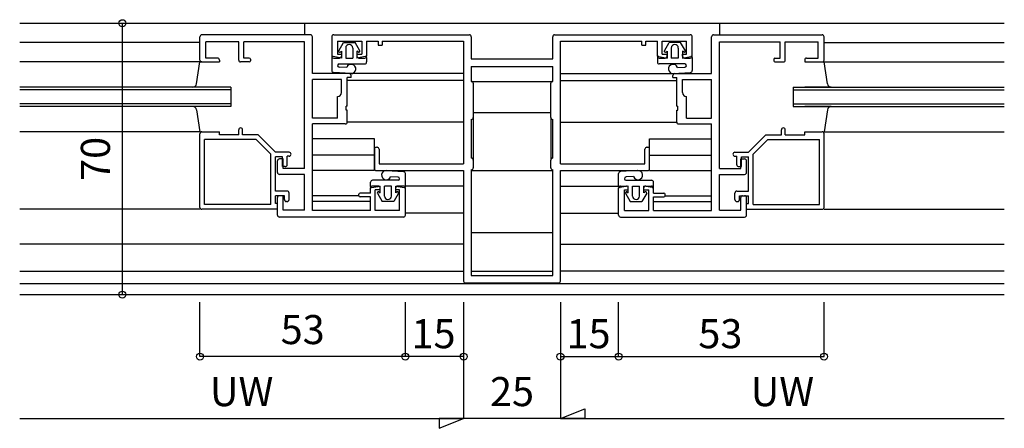
# Model space of a CAD drawing. Extents: x 5 to 1908, y 5 to 1240.
# Drawn here: x 333 to 587, y 472 to 577 of the extents above; entities that cross this region are included whole.
import ezdxf
from ezdxf.enums import TextEntityAlignment as Align

# ---------------------------------------------------------------- set-up
doc = ezdxf.new("R2010")
doc.units = 0
doc.header["$LTSCALE"] = 0.5
doc.layers.add('DANMEN', color=7, linetype='CONTINUOUS')
doc.layers.add('SUNPO', color=1, linetype='CONTINUOUS')
doc.styles.get("Standard").update_dxf_attribs({"font": 'txt.shx', "bigfont": 'extfont.shx'})

msp = doc.modelspace()

# ---------------------------------------------------------------- linework, layer by layer
at = {"layer": 'DANMEN', "color": 7}
for p, q in [((333.13, 576.5), (587.13, 576.5)), ((406.63, 576.5), (406.63, 573.5)), ((513.63, 576.5), (513.63, 573.5)), ((379.63, 571.5), (333.13, 571.5)), ((379.63, 567), (379.63, 573)), ((408.13, 573.5), (380.13, 573.5)), ((389.63, 571.7), (381.13, 571.7)), ((381.13, 567.5), (381.13, 571.7)), ((389.63, 567), (389.63, 571.7)), ((406.63, 571.7), (390.93, 571.7)), ((390.93, 567.5), (390.93, 571.7)), ((406.63, 539), (406.63, 571.7)), ((408.63, 563.5), (408.63, 573)), ((413.63, 573), (413.63, 568)), ((414.13, 573.5), (449.13, 573.5)), ((415.13, 571.85), (415.13, 568.5)), ((415.13, 571.85), (421.43, 571.85)), ((415.43, 569.4), (416.63, 571.5)), ((416.63, 571.5), (419.63, 571.5)), ((420.88, 569.4), (419.63, 571.5)), ((421.43, 571.85), (421.43, 568.5)), ((422.63, 571.85), (425.63, 571.85)), ((422.63, 571.85), (422.63, 568)), ((425.63, 571.85), (425.63, 570.85)), ((426.63, 571.85), (447.63, 571.85)), ((426.63, 571.85), (426.63, 570.85)), ((447.63, 571.85), (447.63, 540.2)), ((449.63, 573), (449.63, 567.3)), ((470.63, 567.3), (470.63, 573)), ((471.13, 573.5), (506.13, 573.5)), ((472.63, 571.85), (493.63, 571.85)), ((472.63, 540.2), (472.63, 571.85)), ((493.63, 570.85), (493.63, 571.85)), ((494.63, 570.85), (494.63, 571.85)), ((494.63, 571.85), (497.63, 571.85)), ((497.63, 568), (497.63, 571.85)), ((498.83, 571.85), (505.13, 571.85)), ((498.83, 568.5), (498.83, 571.85)), ((499.43, 569.4), (500.63, 571.5)), ((503.63, 571.5), (500.63, 571.5)), ((504.88, 569.4), (503.63, 571.5)), ((505.13, 568.5), (505.13, 571.85)), ((506.63, 568), (506.63, 573)), ((511.63, 563.5), (511.63, 573)), ((512.13, 573.5), (540.13, 573.5)), ((513.63, 571.7), (529.33, 571.7)), ((513.63, 539), (513.63, 571.7)), ((529.33, 567.5), (529.33, 571.7)), ((530.63, 571.7), (539.13, 571.7)), ((530.63, 567), (530.63, 571.7)), ((539.13, 567.5), (539.13, 571.7)), ((540.63, 567), (540.63, 573)), ((540.63, 571.5), (587.13, 571.5)), ((415.78, 569.05), (416.13, 569.25)), ((416.13, 569.25), (416.13, 567.5)), ((417.23, 570.1), (417.23, 567.5)), ((419.03, 570.1), (419.03, 567.5)), ((420.13, 569.25), (420.13, 567.5)), ((420.53, 569.05), (420.13, 569.25)), ((425.63, 570.85), (426.63, 570.85)), ((493.63, 570.85), (494.63, 570.85)), ((499.78, 569.05), (500.13, 569.25)), ((500.13, 569.25), (500.13, 567.5)), ((501.23, 570.1), (501.23, 567.5)), ((503.03, 570.1), (503.03, 567.5)), ((504.13, 569.25), (504.13, 567.5)), ((504.53, 569.05), (504.13, 569.25)), ((380.13, 566.5), (333.13, 566.5)), ((378.78, 560.85), (379.63, 566.5)), ((379.63, 566.5), (384.63, 566.5)), ((384.13, 567.5), (381.13, 567.5)), ((384.63, 567), (384.63, 566.5)), ((392.33, 566.5), (390.13, 566.5)), ((392.33, 567.5), (390.93, 567.5)), ((392.63, 567.2), (392.63, 566.8)), ((413.63, 567.65), (413.63, 564.3)), ((416.13, 567.5), (413.98, 567.95)), ((414.13, 567.5), (415.63, 567.5)), ((415.13, 568.5), (416.13, 568.5)), ((416.13, 568.5), (416.13, 568)), ((417.23, 567.5), (419.03, 567.5)), ((420.13, 568.5), (420.13, 568)), ((420.13, 568.5), (421.43, 568.5)), ((422.28, 567.95), (420.13, 567.5)), ((420.63, 567.5), (422.13, 567.5)), ((422.63, 567.65), (422.63, 566.5)), ((449.63, 567.3), (460.13, 567.3)), ((460.13, 567.3), (470.63, 567.3)), ((497.63, 567.65), (497.63, 566.5)), ((497.98, 567.95), (500.13, 567.5)), ((498.13, 567.5), (499.63, 567.5)), ((498.83, 568.5), (500.13, 568.5)), ((500.13, 568), (500.13, 568.5)), ((503.03, 567.5), (501.23, 567.5)), ((504.13, 568.5), (505.13, 568.5)), ((504.13, 568), (504.13, 568.5)), ((504.13, 567.5), (506.28, 567.95)), ((504.63, 567.5), (506.13, 567.5)), ((506.63, 567.65), (506.63, 564.3)), ((527.63, 567.2), (527.63, 566.8)), ((527.93, 567.5), (529.33, 567.5)), ((527.93, 566.5), (530.13, 566.5)), ((535.63, 567), (535.63, 566.5)), ((535.63, 566.5), (540.13, 566.5)), ((536.13, 567.5), (539.13, 567.5)), ((540.13, 566.5), (587.13, 566.5)), ((541.53, 560.85), (540.63, 566.5)), ((415.53, 566), (422.13, 566)), ((417.48, 565.1), (415.53, 565.2)), ((449.58, 565.35), (460.13, 565.35)), ((449.58, 565.35), (449.58, 561.5)), ((460.13, 565.35), (470.68, 565.35)), ((470.68, 561.5), (470.68, 565.35)), ((504.73, 566), (498.13, 566)), ((502.78, 565.1), (504.78, 565.2)), ((418.13, 563.5), (408.63, 563.5)), ((408.63, 552), (408.63, 562)), ((416.13, 562), (408.63, 562)), ((418.53, 563.5), (414.13, 563.8)), ((416.13, 558.6), (416.13, 562)), ((417.63, 555.1), (417.63, 562.5)), ((418.63, 562.5), (417.63, 562.5)), ((447.63, 561.7), (417.63, 561.7)), ((447.63, 563.5), (418.63, 563.5)), ((418.63, 562.5), (418.63, 563)), ((449.58, 561.5), (470.68, 561.5)), ((449.58, 561.5), (449.63, 561.5)), ((470.63, 561.5), (470.68, 561.5)), ((472.63, 563.5), (501.63, 563.5)), ((472.63, 561.7), (502.63, 561.7)), ((501.63, 562.5), (501.63, 563)), ((501.63, 562.5), (502.63, 562.5)), ((501.73, 563.5), (506.18, 563.8)), ((502.13, 563.5), (511.63, 563.5)), ((502.63, 555.1), (502.63, 562.5)), ((504.13, 558.6), (504.13, 562)), ((504.13, 562), (511.63, 562)), ((511.63, 552), (511.63, 562)), ((387.63, 560), (333.13, 560)), ((387.63, 559.3), (333.13, 559.3)), ((387.63, 560), (387.63, 555)), ((450.13, 561), (450.13, 552.2)), ((470.13, 552.2), (470.13, 561)), ((532.63, 560), (587.13, 560)), ((532.63, 560), (532.63, 555)), ((532.63, 559.3), (587.13, 559.3)), ((542.48, 560), (535.63, 560)), ((542.48, 560), (535.63, 560)), ((415.13, 552), (415.13, 557.6)), ((505.13, 552), (505.13, 557.6)), ((387.63, 555.7), (333.13, 555.7)), ((387.63, 555), (333.13, 555)), ((378.78, 554.15), (379.63, 548.5)), ((417.63, 555.1), (417.33, 555.1)), ((417.33, 554.1), (417.33, 555.1)), ((417.63, 554.1), (417.33, 554.1)), ((417.63, 551), (417.63, 554.1)), ((502.63, 555.1), (502.93, 555.1)), ((502.63, 554.1), (502.93, 554.1)), ((502.63, 551), (502.63, 554.1)), ((502.93, 554.1), (502.93, 555.1)), ((532.63, 555.7), (587.13, 555.7)), ((532.63, 555), (587.13, 555)), ((542.48, 555), (535.63, 555)), ((542.48, 555), (535.63, 555)), ((541.53, 554.15), (540.63, 548.5)), ((415.13, 552), (408.63, 552)), ((449.58, 551.7), (449.58, 541.7)), ((449.58, 551.7), (449.63, 551.7)), ((450.13, 553.5), (470.13, 553.5)), ((450.13, 552.2), (450.13, 541.2)), ((470.13, 552.2), (470.13, 541.2)), ((470.63, 551.7), (470.68, 551.7)), ((470.68, 541.7), (470.68, 551.7)), ((505.13, 552), (511.63, 552)), ((389.63, 547.7), (389.63, 549)), ((390.63, 547.7), (390.63, 549)), ((408.63, 528.2), (408.63, 550.5)), ((417.13, 550.5), (408.63, 550.5)), ((447.63, 551), (417.63, 551)), ((472.63, 551), (502.63, 551)), ((503.13, 550.5), (511.63, 550.5)), ((511.63, 528.2), (511.63, 550.5)), ((529.63, 547.7), (529.63, 549)), ((530.63, 547.7), (530.63, 549)), ((379.63, 548.5), (333.13, 548.5)), ((379.63, 548.5), (384.63, 548.5)), ((379.63, 529), (379.63, 548)), ((380.83, 529.7), (380.83, 546.5)), ((394.13, 546.5), (380.83, 546.5)), ((384.63, 547.7), (384.63, 548.5)), ((389.63, 547.7), (384.63, 547.7)), ((394.63, 547.7), (390.63, 547.7)), ((394.13, 546.5), (397.93, 542.7)), ((394.63, 547.7), (399.13, 543.2)), ((424.63, 546.7), (408.63, 546.7)), ((424.63, 538.5), (424.63, 546.7)), ((495.63, 546.7), (511.63, 546.7)), ((495.63, 538.5), (495.63, 546.7)), ((525.63, 547.7), (521.13, 543.2)), ((526.13, 546.5), (522.33, 542.7)), ((525.63, 547.7), (529.63, 547.7)), ((526.13, 546.5), (539.43, 546.5)), ((530.63, 547.7), (535.63, 547.7)), ((535.63, 548.5), (540.13, 548.5)), ((535.63, 547.7), (535.63, 548.5)), ((539.43, 529.7), (539.43, 546.5)), ((540.63, 548.5), (587.13, 548.5)), ((540.63, 529), (540.63, 548)), ((424.63, 544), (424.63, 539)), ((425.13, 544.5), (425.33, 544.5)), ((425.83, 544), (425.83, 540.2)), ((494.43, 540.2), (494.43, 544)), ((494.93, 544.5), (495.13, 544.5)), ((495.63, 539), (495.63, 544)), ((397.93, 529.7), (397.93, 542.7)), ((402.63, 543.2), (399.13, 543.2)), ((400.93, 542), (399.13, 542)), ((399.13, 533.2), (399.13, 542)), ((401.13, 541.5), (400.13, 541.5)), ((400.93, 539.5), (400.93, 542)), ((401.13, 539), (401.13, 541.5)), ((402.13, 540), (402.13, 542.2)), ((402.63, 542.2), (402.13, 542.2)), ((424.63, 542.5), (408.63, 542.5)), ((449.58, 541.7), (449.63, 541.7)), ((450.13, 541.2), (450.13, 539.2)), ((470.13, 539.2), (470.13, 541.2)), ((470.63, 541.7), (470.68, 541.7)), ((495.63, 542.5), (511.63, 542.5)), ((517.63, 543.2), (521.13, 543.2)), ((517.63, 542.2), (518.13, 542.2)), ((518.13, 540), (518.13, 542.2)), ((519.13, 541.5), (520.13, 541.5)), ((519.13, 539), (519.13, 541.5)), ((519.33, 542), (521.13, 542)), ((519.33, 539.5), (519.33, 542)), ((521.13, 533.2), (521.13, 542)), ((522.33, 529.7), (522.33, 542.7)), ((399.63, 538), (399.63, 541)), ((401.63, 539.5), (400.93, 539.5)), ((406.63, 539), (401.13, 539)), ((424.63, 538.5), (408.63, 538.5)), ((425.13, 538.5), (447.63, 538.5)), ((425.83, 540.2), (447.63, 540.2)), ((427.73, 538.5), (432.18, 538.25)), ((447.63, 538.5), (447.63, 510)), ((449.58, 538.7), (449.58, 511.45)), ((449.58, 538.7), (449.63, 538.7)), ((449.58, 538.5), (470.68, 538.5)), ((470.63, 538.7), (470.68, 538.7)), ((470.68, 511.45), (470.68, 538.7)), ((472.63, 540.2), (494.43, 540.2)), ((472.63, 510), (472.63, 538.5)), ((472.63, 538.5), (495.13, 538.5)), ((492.53, 538.5), (488.13, 538.25)), ((495.63, 538.5), (511.63, 538.5)), ((513.63, 539), (519.13, 539)), ((518.63, 539.5), (519.33, 539.5)), ((520.63, 538), (520.63, 541)), ((406.63, 537.5), (400.13, 537.5)), ((406.63, 528.3), (406.63, 537.5)), ((430.73, 536), (424.13, 536)), ((428.78, 536.95), (430.78, 536.85)), ((432.63, 534.4), (432.63, 537.75)), ((487.63, 534.4), (487.63, 537.75)), ((491.48, 536.95), (489.53, 536.85)), ((489.53, 536), (496.13, 536)), ((513.63, 528.3), (513.63, 537.5)), ((513.63, 537.5), (520.13, 537.5)), ((423.63, 534.4), (423.63, 535.5)), ((423.63, 532.7), (423.63, 534)), ((423.98, 534.1), (426.13, 534.5)), ((425.63, 534.5), (424.13, 534.5)), ((424.83, 528.2), (424.83, 533.5)), ((426.13, 533.5), (424.83, 533.5)), ((426.13, 532.75), (426.13, 534.5)), ((426.13, 533.5), (426.13, 534)), ((427.23, 531.9), (427.23, 534.5)), ((429.03, 534.5), (427.23, 534.5)), ((429.03, 531.9), (429.03, 534.5)), ((430.13, 532.75), (430.13, 534.5)), ((430.13, 534.5), (432.28, 534.1)), ((430.13, 533.5), (430.13, 534)), ((431.13, 533.5), (430.13, 533.5)), ((432.13, 534.5), (430.63, 534.5)), ((431.13, 528.2), (431.13, 533.5)), ((447.63, 534.5), (432.63, 534.5)), ((432.63, 527), (432.63, 534)), ((472.63, 534.5), (487.63, 534.5)), ((487.63, 527), (487.63, 534)), ((490.13, 534.5), (487.98, 534.1)), ((488.13, 534.5), (489.63, 534.5)), ((489.13, 528.2), (489.13, 533.5)), ((489.13, 533.5), (490.13, 533.5)), ((490.13, 532.75), (490.13, 534.5)), ((490.13, 533.5), (490.13, 534)), ((491.23, 531.9), (491.23, 534.5)), ((491.23, 534.5), (493.03, 534.5)), ((493.03, 531.9), (493.03, 534.5)), ((494.13, 532.75), (494.13, 534.5)), ((496.28, 534.1), (494.13, 534.5)), ((494.13, 533.5), (494.13, 534)), ((494.13, 533.5), (495.43, 533.5)), ((494.63, 534.5), (496.13, 534.5)), ((495.43, 528.2), (495.43, 533.5)), ((496.63, 534.4), (496.63, 535.5)), ((496.63, 532.7), (496.63, 534)), ((402.13, 533.2), (399.13, 533.2)), ((401.43, 532), (399.13, 532)), ((399.13, 530), (399.13, 532)), ((399.63, 527), (399.63, 531.5)), ((400.63, 532), (400.13, 532)), ((401.13, 528.3), (401.13, 531.5)), ((401.43, 531), (401.43, 532)), ((402.63, 531), (402.63, 532.7)), ((420.63, 532), (408.63, 532)), ((420.63, 532), (420.63, 532.4)), ((423.63, 532.7), (420.93, 532.7)), ((423.63, 531.7), (420.93, 531.7)), ((423.63, 528.2), (423.63, 531.7)), ((425.43, 532.65), (426.63, 530.5)), ((425.78, 533), (426.13, 532.75)), ((430.88, 532.65), (429.63, 530.5)), ((430.53, 533), (430.13, 532.75)), ((489.43, 532.65), (490.63, 530.5)), ((489.78, 533), (490.13, 532.75)), ((494.88, 532.65), (493.63, 530.5)), ((494.53, 533), (494.13, 532.75)), ((496.63, 532.7), (499.33, 532.7)), ((496.63, 528.2), (496.63, 531.7)), ((496.63, 531.7), (499.33, 531.7)), ((499.63, 532), (499.63, 532.4)), ((499.63, 532), (511.63, 532)), ((517.63, 531), (517.63, 532.7)), ((518.13, 533.2), (521.13, 533.2)), ((518.83, 532), (521.13, 532)), ((518.83, 531), (518.83, 532)), ((519.13, 528.3), (519.13, 531.5)), ((519.63, 532), (520.13, 532)), ((520.63, 527), (520.63, 531.5)), ((521.13, 530), (521.13, 532)), ((379.63, 528.5), (333.13, 528.5)), ((399.63, 528.5), (380.13, 528.5)), ((397.93, 529.7), (380.83, 529.7)), ((399.63, 530), (399.13, 530)), ((399.63, 528.5), (399.63, 530)), ((402.13, 530.5), (401.93, 530.5)), ((423.63, 530.5), (408.63, 530.5)), ((429.63, 530.5), (426.63, 530.5)), ((490.63, 530.5), (493.63, 530.5)), ((496.63, 530.5), (511.63, 530.5)), ((518.13, 530.5), (518.33, 530.5)), ((520.63, 528.5), (520.63, 530)), ((520.63, 530), (521.13, 530)), ((520.63, 528.5), (540.13, 528.5)), ((522.33, 529.7), (539.43, 529.7)), ((540.63, 528.5), (587.13, 528.5)), ((432.13, 526.5), (400.13, 526.5)), ((406.63, 528.3), (401.13, 528.3)), ((423.63, 528.2), (408.63, 528.2)), ((431.13, 528.2), (424.83, 528.2)), ((447.63, 527.5), (432.63, 527.5)), ((472.63, 527.5), (487.63, 527.5)), ((488.13, 526.5), (520.13, 526.5)), ((489.13, 528.2), (495.43, 528.2)), ((496.63, 528.2), (511.63, 528.2)), ((513.63, 528.3), (519.13, 528.3)), ((449.58, 522.5), (470.68, 522.5)), ((447.63, 519.5), (333.13, 519.5)), ((472.63, 519.5), (587.13, 519.5)), ((333.13, 512.5), (447.63, 512.5)), ((449.58, 512.5), (470.68, 512.5)), ((449.58, 511.45), (460.13, 511.45)), ((460.13, 511.45), (470.68, 511.45)), ((587.13, 512.5), (472.63, 512.5)), ((587.13, 509.3), (333.13, 509.3)), ((448.13, 509.5), (460.13, 509.5)), ((460.13, 509.5), (472.13, 509.5)), ((333.13, 506.5), (587.13, 506.5))]:
    msp.add_line(p, q, dxfattribs=at)
for centre, radius, start, end in [((380.13, 573), 0.5, 90, 180), ((408.13, 573), 0.5, 0, 90), ((414.13, 573), 0.5, 90, 180), ((449.13, 573), 0.5, 0, 90), ((471.13, 573), 0.5, 90, 180), ((506.13, 573), 0.5, 0, 90), ((512.13, 573), 0.5, 90, 180), ((540.13, 573), 0.5, 0, 90), ((415.63, 569.25), 0.25, 150.2, 300), ((418.13, 570.1), 0.9, 0, 180), ((420.63, 569.25), 0.25, 240, 29.8), ((499.63, 569.25), 0.25, 150.2, 300), ((502.13, 570.1), 0.9, 0, 180), ((504.63, 569.25), 0.25, 240, 29.8), ((380.13, 567), 0.5, 180, 270), ((384.13, 567), 0.5, 0, 90), ((390.13, 567), 0.5, 180, 270), ((392.33, 567.2), 0.3, 0, 90), ((392.33, 566.8), 0.3, 270, 0), ((414.13, 568), 0.5, 180, 270), ((413.93, 567.65), 0.3, 78.7, 180), ((415.63, 568), 0.5, 270, 0), ((420.63, 568), 0.5, 180, 270), ((422.13, 568), 0.5, 270, 0), ((422.13, 566.5), 0.5, 270, 0), ((422.33, 567.65), 0.3, 0, 101.3), ((498.13, 568), 0.5, 180, 270), ((497.93, 567.65), 0.3, 78.7, 180), ((498.13, 566.5), 0.5, 180, 270), ((499.63, 568), 0.5, 270, 0), ((504.63, 568), 0.5, 180, 270), ((506.13, 568), 0.5, 270, 0), ((506.33, 567.65), 0.3, 0, 101.3), ((527.93, 567.2), 0.3, 90, 180), ((527.93, 566.8), 0.3, 180, 270), ((530.13, 567), 0.5, 270, 0), ((536.13, 567), 0.5, 90, 180), ((540.13, 567), 0.5, 270, 0), ((414.13, 564.3), 0.5, 180, 266.5), ((415.53, 565.6), 0.4, 90, 266.5), ((418.63, 564.7), 1.2, 266.3, 162.1), ((501.68, 564.7), 1.2, 17.9, 273.7), ((504.73, 565.6), 0.4, 273.5, 90), ((506.13, 564.3), 0.5, 273.5, 0), ((418.13, 563), 0.5, 0, 90), ((449.63, 561), 0.5, 0, 90), ((470.63, 561), 0.5, 90, 180), ((502.13, 563), 0.5, 90, 180), ((377.78, 561), 1, 270, 351.3), ((542.48, 561), 1, 188.7, 270), ((415.13, 558.6), 1, 270, 0), ((505.13, 558.6), 1, 180, 270), ((377.78, 554), 1, 8.7, 90), ((542.48, 554), 1, 90, 171.3), ((449.63, 552.2), 0.5, 270, 0), ((470.63, 552.2), 0.5, 180, 270), ((390.13, 549), 0.5, 90, 180), ((390.13, 549), 0.5, 0, 90), ((417.13, 551), 0.5, 270, 0), ((503.13, 551), 0.5, 180, 270), ((530.13, 549), 0.5, 90, 180), ((530.13, 549), 0.5, 0, 90), ((380.13, 548), 0.5, 90, 180), ((540.13, 548), 0.5, 0, 90), ((425.13, 544), 0.5, 90, 180), ((425.33, 544), 0.5, 0, 90), ((494.93, 544), 0.5, 90, 180), ((495.13, 544), 0.5, 0, 90), ((400.13, 541), 0.5, 90, 180), ((402.63, 542.7), 0.5, 270, 90), ((449.63, 541.2), 0.5, 0, 90), ((470.63, 541.2), 0.5, 90, 180), ((517.63, 542.7), 0.5, 90, 270), ((520.13, 541), 0.5, 0, 90), ((401.63, 540), 0.5, 270, 0), ((425.13, 539), 0.5, 180, 270), ((427.68, 537.3), 1.2, 86.3, 342.1), ((449.63, 539.2), 0.5, 270, 0), ((470.63, 539.2), 0.5, 180, 270), ((492.63, 537.3), 1.2, 197.9, 93.7), ((495.13, 539), 0.5, 270, 0), ((518.63, 540), 0.5, 180, 270), ((400.13, 538), 0.5, 180, 270), ((424.13, 535.5), 0.5, 90, 180), ((430.73, 536.4), 0.4, 270, 86.5), ((432.13, 537.75), 0.5, 0, 86.5), ((488.13, 537.75), 0.5, 93.5, 180), ((489.53, 536.4), 0.4, 93.5, 270), ((496.13, 535.5), 0.5, 0, 90), ((520.13, 538), 0.5, 270, 0), ((424.13, 534), 0.5, 90, 180), ((423.93, 534.4), 0.3, 180, 281.3), ((425.63, 534), 0.5, 0, 90), ((430.63, 534), 0.5, 90, 180), ((432.13, 534), 0.5, 0, 90), ((432.33, 534.4), 0.3, 258.7, 0), ((488.13, 534), 0.5, 90, 180), ((487.93, 534.4), 0.3, 180, 281.3), ((489.63, 534), 0.5, 0, 90), ((494.63, 534), 0.5, 90, 180), ((496.13, 534), 0.5, 0, 90), ((496.33, 534.4), 0.3, 258.7, 0), ((400.13, 531.5), 0.5, 90, 180), ((400.63, 531.5), 0.5, 0, 90), ((401.93, 531), 0.5, 180, 270), ((402.13, 532.7), 0.5, 0, 90), ((402.13, 531), 0.5, 270, 0), ((420.93, 532.4), 0.3, 90, 180), ((420.93, 532), 0.3, 180, 270), ((425.63, 532.75), 0.25, 60, 209.8), ((428.13, 531.9), 0.9, 180, 0), ((430.63, 532.75), 0.25, 330.2, 120), ((489.63, 532.75), 0.25, 60, 209.8), ((492.13, 531.9), 0.9, 180, 0), ((494.63, 532.75), 0.25, 330.2, 120), ((499.33, 532.4), 0.3, 0, 90), ((499.33, 532), 0.3, 270, 0), ((518.13, 532.7), 0.5, 90, 180), ((518.13, 531), 0.5, 180, 270), ((518.33, 531), 0.5, 270, 0), ((519.63, 531.5), 0.5, 90, 180), ((520.13, 531.5), 0.5, 0, 90), ((380.13, 529), 0.5, 180, 270), ((540.13, 529), 0.5, 270, 0), ((400.13, 527), 0.5, 180, 270), ((432.13, 527), 0.5, 270, 0), ((488.13, 527), 0.5, 180, 270), ((520.13, 527), 0.5, 270, 0), ((448.13, 510), 0.5, 180, 270), ((472.13, 510), 0.5, 270, 0)]:
    msp.add_arc(centre, radius, start, end, dxfattribs=at)
at = {"layer": 'SUNPO', "color": 1, "linetype": 'CONTINUOUS'}
for p, q in [((359.63, 506.5), (359.63, 576.5)), ((359.63, 506.5), (359.63, 576.5)), ((379.63, 490.5), (379.63, 504.5)), ((379.63, 490.5), (379.63, 504.5)), ((432.63, 490.5), (432.63, 504.5)), ((432.63, 490.5), (432.63, 504.5)), ((447.63, 504.5), (447.63, 474.5)), ((447.63, 504.5), (447.63, 474.5)), ((472.63, 504.5), (472.63, 474.5)), ((472.63, 504.5), (472.63, 474.5)), ((487.63, 490.5), (487.63, 504.5)), ((487.63, 490.5), (487.63, 504.5)), ((540.63, 490.5), (540.63, 504.5)), ((540.63, 490.5), (540.63, 504.5)), ((432.63, 490.5), (379.63, 490.5)), ((432.63, 490.5), (379.63, 490.5)), ((447.63, 490.5), (432.63, 490.5)), ((447.63, 490.5), (432.63, 490.5)), ((472.63, 490.5), (487.63, 490.5)), ((472.63, 490.5), (487.63, 490.5)), ((487.63, 490.5), (540.63, 490.5)), ((487.63, 490.5), (540.63, 490.5)), ((333.13, 474.5), (447.63, 474.5)), ((333.13, 474.5), (447.63, 474.5)), ((472.63, 474.5), (447.63, 474.5)), ((472.63, 474.5), (447.63, 474.5)), ((447.63, 474.5), (447.63, 474.5)), ((447.63, 474.5), (447.63, 474.5)), ((472.63, 474.5), (587.13, 474.5)), ((472.63, 474.5), (587.13, 474.5)), ((472.63, 474.5), (472.63, 474.5)), ((472.63, 474.5), (472.63, 474.5))]:
    msp.add_line(p, q, dxfattribs=at)
at = {"layer": 'SUNPO', "color": 1}
for points in [[(472.63, 474.5), (478.88, 477), (478.88, 474.5)], [(472.63, 474.5), (478.88, 477), (478.88, 474.5)], [(447.63, 474.5), (441.38, 474.5), (441.38, 472)], [(447.63, 474.5), (441.38, 474.5), (441.38, 472)]]:
    msp.add_lwpolyline(points, close=True, dxfattribs=at)
at = {"layer": 'SUNPO', "color": 1, "linetype": 'CONTINUOUS'}
for centre in [(359.63, 576.5), (359.63, 576.5), (359.63, 506.5), (359.63, 506.5), (379.63, 490.5), (379.63, 490.5), (432.63, 490.5), (432.63, 490.5), (447.63, 490.5), (447.63, 490.5), (472.63, 490.5), (472.63, 490.5), (487.63, 490.5), (487.63, 490.5), (540.63, 490.5), (540.63, 490.5)]:
    msp.add_circle(centre, 0.9, dxfattribs=at)

# ---------------------------------------------------------------- texts
at = {"layer": 'SUNPO', "color": 1}
msp.add_text('70', height=7.5, rotation=90, dxfattribs=at).set_placement((353.63, 541.5), align=Align.MIDDLE)
for s, p in [('53', (406.13, 496.5)), ('UW', (390.38, 480.5)), ('25', (460.13, 480.5)), ('UW', (529.88, 480.5))]:
    msp.add_text(s, height=7.5, dxfattribs=at).set_placement(p, align=Align.MIDDLE)
for s, p in [('15', (439.88, 492.66)), ('15', (479.88, 492.66)), ('53', (513.88, 492.66))]:
    msp.add_text(s, height=7.5, dxfattribs=at).set_placement(p, align=Align.CENTER)

doc.saveas('drawing.dxf')
